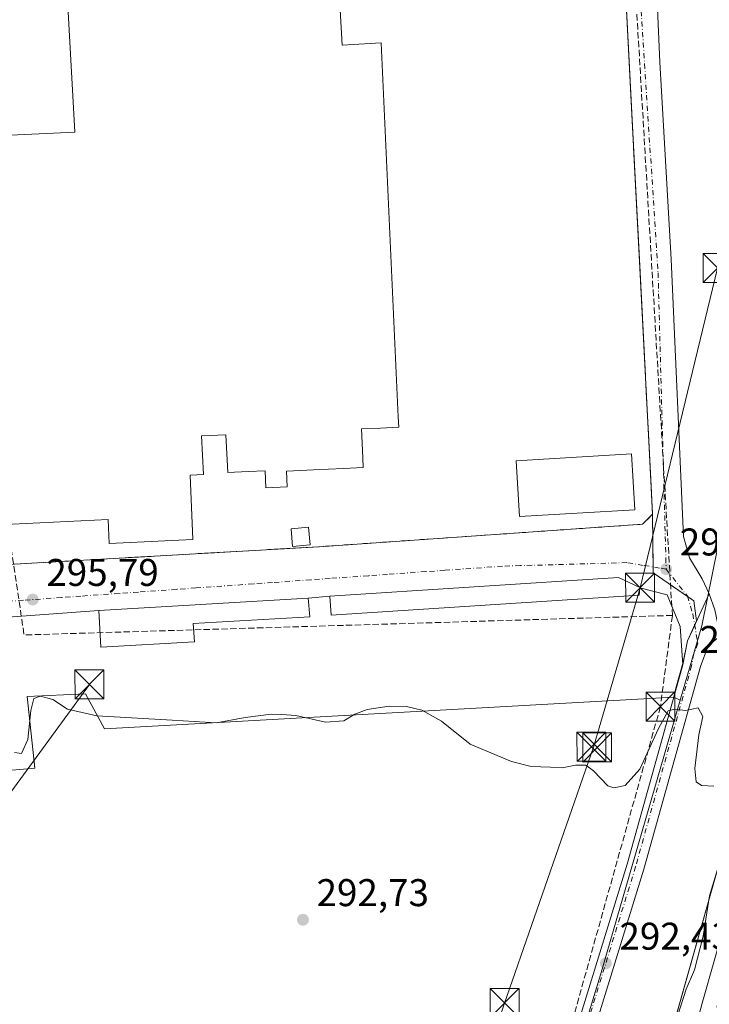
# Model space of a CAD drawing. Units: metres. Extents: x 601297 to 604786, y 4682900 to 4685263.
# Drawn here: x 603903 to 604081, y 4683951 to 4684206 of the extents above; entities that cross this region are included whole.
import ezdxf

# ---------------------------------------------------------------- set-up
doc = ezdxf.new("R2010")
doc.units = ezdxf.units.M
doc.header["$MEASUREMENT"] = 0
for name, pattern in [('DGN Style 2', [1.6480167562047852, 0.988810053722871, -0.6592067024819142]), ('DGN Style 3', [2.307223458686699, 1.648016756204785, -0.6592067024819142]), ('DGN Style 4', [2.6384748266838614, 1.318413404963828, -0.6592067024819142, 0.001648016756204785, -0.6592067024819142])]:
    doc.linetypes.add(name, pattern=pattern)
for name, color, linetype, lineweight in [('Alambrada', 7, 'DGN Style 2', 0), ('Carretera de calzada única Cxs', 7, 'Continuous', 13), ('Carretera de calzada única eje', 7, 'DGN Style 4', 0), ('Conducción de hidrocarburos lineal', 6, 'DGN Style 3', 0), ('Corriente artificial oculto Cxs', 21, 'Continuous', 13), ('Cultivos herbáceos CxS', 92, 'Continuous', 0), ('Curva de nivel normal', 30, 'Continuous', 0), ('Edificación Cxs', 1, 'Continuous', 13), ('Edificación industrial Cxs', 135, 'Continuous', 13), ('Edificación ligera Cxs', 1, 'Continuous', 0), ('Ferrocarril', 4, 'Continuous', 0), ('Núcleo urbano CxS', 7, 'Continuous', 0), ('Punto de cota en terreno', 7, 'Continuous', 0), ('Recinto industrial CxS', 135, 'Continuous', 0), ('Rótulo de punto de cota en terreno', 7, 'Continuous', 0), ('Suelo desnudo CxS', 253, 'Continuous', 0), ('Tendido', 6, 'Continuous', 0), ('Torre de tendido puntual', 7, 'Continuous', 0), ('Vía urbana Cxs', 4, 'Continuous', 0), ('Vía urbana eje', 4, 'DGN Style 4', 0)]:
    doc.layers.add(name, color=color, linetype=linetype, lineweight=lineweight)
doc.styles.add('Style-Arial', font='txt')

# ---------------------------------------------------------------- blocks, each defined once
blk = doc.blocks.new('5PATER')
at = {"layer": 'Suelo desnudo CxS', "linetype": 'Continuous', "lineweight": 0}
h = blk.add_hatch(color=51, dxfattribs=at)
edge = h.paths.add_edge_path()
edge.add_ellipse((0, 0), major_axis=(-0.1095731443231308, -0.1110710700762829), ratio=0.9994222409660322, start_angle=0, end_angle=360)
blk = doc.blocks.new('*U26')
at = {"layer": 'Edificación industrial Cxs', "color": 135, "linetype": 'Continuous', "lineweight": 13, "elevation": 305.9333000000038, "flags": 128}
for points in [[(603810.9830999998, 4684172.360099999), (603916.9442999996, 4684177.288000001), (603914.4577000003, 4684222.6129)], [(603984.4801000003, 4684232.030099999), (603986.2701000003, 4684199.9101), (603996.3400999998, 4684200.470100001), (604000.8246999999, 4684103.5283), (604000.9501, 4684100.8201), (603996.2055000003, 4684100.600099999), (603996.1939000003, 4684100.5997), (603991.2401000002, 4684100.370100001), (603991.5916999998, 4684092.852499999), (603991.7100999998, 4684090.3201), (603986.6253000004, 4684090.085300001), (603978.8640999999, 4684089.7271), (603978.8580999998, 4684089.7269), (603971.8701, 4684089.404300001), (603971.8662999999, 4684089.404100001), (603971.7801000001, 4684089.4001), (603971.9700999996, 4684085.360099999), (603966.4801000003, 4684085.110099999), (603966.2701000003, 4684089.530099999), (603961.8548999997, 4684089.325300001), (603956.5701000001, 4684089.0801), (603956.1101000002, 4684098.860099999), (603949.8201000001, 4684098.5701), (603950.2801000001, 4684088.520099999), (603946.8000999996, 4684088.360099999), (603947.5701000001, 4684071.6801), (603929.4259000003, 4684070.836300001), (603925.8501000004, 4684070.670100001), (603925.5601000005, 4684076.840100001), (603897.1261, 4684075.520300001)]]:
    blk.add_lwpolyline(points, dxfattribs=at)
blk = doc.blocks.new('5TTEND')
at = {"layer": 'Corriente artificial oculto Cxs', "color": 7, "linetype": 'Continuous', "lineweight": 0}
for p, q in [((-0.375, 0.3754), (0.375, -0.3746)), ((0.3720000000000001, 0.3784000000000001), (-0.3720000000000001, -0.3776))]:
    blk.add_line(p, q, dxfattribs=at)
at = {"layer": 'Corriente artificial oculto Cxs', "color": 7, "linetype": 'Continuous', "lineweight": 0, "flags": 128}
blk.add_lwpolyline([(-0.375, -0.3746), (0.375, -0.3746), (0.375, 0.3754), (-0.375, 0.3754), (-0.3720000000000001, -0.3776)], dxfattribs=at)

msp = doc.modelspace()

# ---------------------------------------------------------------- linework, layer by layer
at = {"layer": 'Alambrada', "color": 7, "linetype": 'DGN Style 2', "lineweight": 0}
msp.add_polyline3d([(603794.2301000003, 4684059.1601, 297.6555999999982), (603980.3052000003, 4684069.828000001, 296.3763999999938), (604064.1901000004, 4684075.6501, 296.8159000000014), (604066.7600999996, 4684078.2301, 296.8475000000035), (604058.6101000002, 4684236.0001, 297.5439000000042), (604056.2301000003, 4684239.5701, 297.1824000000051)], dxfattribs=at)
at = {"layer": 'Carretera de calzada única Cxs', "color": 7, "linetype": 'Continuous', "lineweight": 13, "extrusion": (-0.02698629616356875, -0.02543636428398717, 0.9993121290124445), "elevation": -135151.1904673233, "flags": 128}
msp.add_lwpolyline([(-2994217.46463245, 3649866.486367693), (-2994221.169137935, 3649871.671806191), (-2994226.166501981, 3649884.094746991)], dxfattribs=at)
at = {"layer": 'Carretera de calzada única Cxs', "color": 7, "linetype": 'Continuous', "lineweight": 13}
for points in [[(604081.4363000002, 4684057.601700001, 296.3294000000024), (604082.9435000002, 4684053.4747, 296.0587999999989), (604083.6578000003, 4684049.744100001, 295.9628999999986), (604083.7357999999, 4684046.1757, 295.9168000000063), (604081.1801000005, 4684044.140100001, 295.8414000000048), (604079.1700999998, 4684038.7401, 295.6857000000018), (604064.5401, 4683986.210100001, 293.5810000000056), (604025.1700999998, 4683858.700099999, 288.8968000000023), (604011.8601000002, 4683810.2601, 287.3004999999976), (604008.3601000002, 4683795.090100001, 286.898199999996), (604005.7200999996, 4683768.700099999, 286.1309000000037), (603999.9200999998, 4683745.850099999, 285.6569000000018), (603940.3800999997, 4683537.200099999, 284.0656000000017), (603920.0201000003, 4683468.8101, 284.3659999999945)], [(604020.8301999997, 4683859.960100001, 288.9222000000009), (604060.2001, 4683987.4801, 293.7206000000006), (604074.6002000002, 4684039.200099999, 295.6763999999966), (604075.8300999999, 4684045.450099999, 295.8687000000064), (604081.4363000002, 4684057.601700001, 296.3294000000024), (604082.9435000002, 4684053.4747, 296.0587999999989), (604083.6578000003, 4684049.744100001, 295.9628999999986), (604083.7357999999, 4684046.1757, 295.9168000000063), (604081.1801000005, 4684044.140100001, 295.8414000000048), (604079.1700999998, 4684038.7401, 295.6857000000018), (604064.5401, 4683986.210100001, 293.5810000000056), (604025.1700999998, 4683858.700099999, 288.8968000000023)], [(604004.3985000001, 4683798.026900001, 286.8438000000024), (604007.4801000003, 4683811.370100001, 287.2360000000044), (604020.8301999997, 4683859.960100001, 288.9222000000009), (604060.2001, 4683987.4801, 293.7206000000006), (604074.6002000002, 4684039.200099999, 295.6763999999966)]]:
    msp.add_polyline3d(points, dxfattribs=at)
at = {"layer": 'Carretera de calzada única eje', "color": 7, "linetype": 'DGN Style 4', "lineweight": 0}
msp.add_polyline3d([(604078.5000999998, 4684044.790100001, 295.8353999999963), (604077.5000999998, 4684042.100099999, 295.7440000000061), (604076.8800999997, 4684038.970100001, 295.6291000000056), (604062.3701, 4683986.850099999, 293.4992000000057), (604042.6801000005, 4683923.090100001, 291.1086000000068), (604023.0000999998, 4683859.3301, 288.7900999999983), (604016.3400999998, 4683835.110099999, 288.0084999999963), (604009.6700999998, 4683810.8201, 287.2597999999998), (604008.1300999997, 4683804.120100001, 287.0803000000014), (604006.4442999996, 4683796.818299999, 286.8464999999997)], dxfattribs=at)
at = {"layer": 'Conducción de hidrocarburos lineal', "color": 6, "linetype": 'DGN Style 3', "lineweight": 0, "extrusion": (0.005866494164428417, -0.1830672128937262, 0.9830828956957505), "elevation": -853661.5101748136, "flags": 128}
msp.add_lwpolyline([(753788.099987841, 4583482.476445067), (753619.8851865458, 4583482.810031026), (753616.5151719787, 4583512.117550302)], dxfattribs=at)
at = {"layer": 'Conducción de hidrocarburos lineal', "color": 6, "linetype": 'DGN Style 3', "lineweight": 0}
msp.add_polyline3d([(604201.8680999996, 4684559.907099999, 287.1374999999971), (604066.8492000002, 4684266.798400001, 297.1540999999997), (604060.3940000003, 4684247.027000001, 297.2030999999988), (604071.8990000002, 4684052, 296.0586999999941), (604068.8135000002, 4684028.369100001, 295.4205999999977), (604046.0318, 4683947.112299999, 292.1407999999938), (604004.4888000004, 4683808.6678, 287.3343000000023), (603999.5899999999, 4683784.730000001, 286.4269000000059), (603969.4049000005, 4683663.57, 284.3221999999951), (603923.8899999997, 4683506.810000001, 283.5819000000047), (603978.4100000003, 4683491.119999999, 283.754700000005), (604133.1799999997, 4683251.390000001, 283.9609999999957), (604198.04, 4683202.91, 283.7090999999928), (604187.9600000001, 4683039.930000001, 283.8954999999987), (604195.4620000003, 4682941.903700001, 284.0141000000003)], dxfattribs=at)
at = {"layer": 'Cultivos herbáceos CxS', "color": 92, "linetype": 'Continuous', "lineweight": 0, "extrusion": (0.9622599334308289, -0.2721319852568279, 5.580210153865183e-05), "elevation": -693360.9520972096, "flags": 128}
msp.add_lwpolyline([(4671638.715162066, 331.7638987693283), (4671358.150934792, 326.1716987606224), (4671285.635008161, 325.4444987557814), (4671254.293774434, 325.1422987590202)], dxfattribs=at)
at = {"layer": 'Cultivos herbáceos CxS', "color": 92, "linetype": 'Continuous', "lineweight": 0}
for points in [[(603875.8916999997, 4684009.682499999, 293.8889000000054), (603906.5619000001, 4684012.3706, 294.6526000000013), (603904.5406, 4684031.010500001, 295.6238000000012), (603919.7333000004, 4684031.703199999, 296.2734999999957), (603924.5850999998, 4684022.571900001, 295.0608000000066), (604072.2752, 4684030.8498, 295.5124000000069), (604073.9244999997, 4684030.0537, 295.4054999999935), (604053.2490999997, 4683958.8015, 292.5613000000012), (604013.0021000003, 4683827.388300001, 287.991399999999)], [(603875.8916999997, 4684009.682499999, 293.8889000000054), (603906.5619000001, 4684012.3706, 294.6526000000013), (603904.5406, 4684031.010500001, 295.6238000000012), (603919.7333000004, 4684031.703199999, 296.2734999999957), (603924.5850999998, 4684022.571900001, 295.0608000000066), (604072.2752, 4684030.8498, 295.5124000000069), (604073.9244999997, 4684030.0537, 295.4054999999935)], [(604073.9244999997, 4684030.0537, 295.4054999999935), (604053.2490999997, 4683958.8015, 292.5613000000012), (604013.0021000003, 4683827.388300001, 287.991399999999), (604010.6168999998, 4683818.2303, 287.6647999999986), (604006.7259000001, 4683802.839500001, 287.0595999999932), (604006.4085999997, 4683799.3672, 286.9409000000014)]]:
    msp.add_polyline3d(points, dxfattribs=at)
at = {"layer": 'Curva de nivel normal', "color": 30, "linetype": 'Continuous', "lineweight": 0, "flags": 128}
for points, elevation in [([(604073.3600000005, 4683948.370100001), (604075.4500000002, 4683955.140100001), (604077.6500000004, 4683960.120100001), (604079.8899999997, 4683968.840100001), (604081.5, 4683979.280099999), (604084.75, 4683989.8301), (604087.5999999996, 4683997.3201), (604089.7999999998, 4684006.370100001), (604095.4800000006, 4684026.190099999), (604098.6699999999, 4684034.940099999), (604099.6399999997, 4684040.4001), (604100.4455000004, 4684041.693), (604100.4479, 4684041.696799999)], 290), ([(604082.6500000004, 4684007.720100001), (604079.4800000006, 4684007.920100001), (604078.0599999996, 4684008.840100001), (604077.7199999997, 4684012.280099999), (604078.7999999998, 4684021.0601), (604079.7800000003, 4684025.8101), (604078.5599999996, 4684028.050100001), (604075.3399999999, 4684027.390100001), (604072.54, 4684027.720100001), (604070.8499999996, 4684027.2301), (604068.2999999998, 4684022.6601), (604063.4800000006, 4684012.1801), (604059.6600000003, 4684007.920100001), (604056.6799999997, 4684007.340100001), (604055.1399999997, 4684007.8101), (604051.4199999999, 4684011.7501), (604049.4199999999, 4684013.220100001), (604046.75, 4684013.200099999), (604043.2999999998, 4684012.4801), (604040.2999999998, 4684012.700099999), (604035.2999999998, 4684012.8101), (604030.1600000003, 4684014.130100001), (604019.4500000002, 4684018.640100001), (604012.04, 4684024.620100001), (604006.9199999999, 4684027.4001), (604002.9699999997, 4684028.4101), (603998.4600000001, 4684028.520099999), (603992.7100000001, 4684027.640100001), (603989.5199999996, 4684026.420100001), (603986.7300000006, 4684024.640100001), (603981.9699999997, 4684024.350099999), (603974.2199999997, 4684026.0801), (603970.6299999999, 4684026.300100001), (603967.8799999999, 4684026.4101), (603961.1299999999, 4684025.5601), (603953.6200000001, 4684024.200099999), (603942.1299999999, 4684024.890100001), (603922.6299999999, 4684025.940099999), (603914.9900000002, 4684027.7401), (603911.1799999997, 4684030.2401), (603907.9800000006, 4684031.100099999), (603906.3300000001, 4684030.4301), (603905.5099999999, 4684027.3201), (603904.7100000001, 4684019.8201), (603903.1200000001, 4684016.1801), (603901.2699999996, 4684016.460100001)], 295)]:
    msp.add_lwpolyline(points, dxfattribs=dict(at, elevation=elevation))
at = {"layer": 'Edificación Cxs', "color": 1, "linetype": 'Continuous', "lineweight": 13}
msp.add_polyline3d([(604062.2001, 4684079.420100001, 298.0339999999997), (604032.2701000003, 4684077.630100001, 298.021900000007), (604031.4101, 4684092.090100001, 298.0495999999985), (604061.3400999998, 4684093.880100001, 298.1502999999939), (604062.2001, 4684079.420100001, 298.0339999999997)], dxfattribs=at)
msp.add_3dface([(604062.2001, 4684079.420100001, 298.1502999999939), (604032.2701000003, 4684077.630100001, 298.1502999999939), (604031.4101, 4684092.090100001, 298.1502999999939), (604061.3400999998, 4684093.880100001, 298.1502999999939)], dxfattribs=at)
at = {"layer": 'Edificación industrial Cxs', "color": 135, "linetype": 'Continuous', "lineweight": 13}
for points in [[(603984.4801000003, 4684232.030099999, 299.1646999999939), (603986.2701000003, 4684199.9101, 304.3003999999929), (603996.3400999998, 4684200.470100001, 300.2547999999952), (604000.8246999999, 4684103.5283, 301.1043999999966), (604000.9501, 4684100.8201, 300.0926999999938), (603996.2055000003, 4684100.600099999, 301.5038999999961), (603996.1939000003, 4684100.5997, 301.5050999999949), (603991.2401000002, 4684100.370100001, 302.5124999999971), (603991.5916999998, 4684092.852499999, 299.6848000000027), (603991.7100999998, 4684090.3201, 298.4931999999972), (603986.6253000004, 4684090.085300001, 301.4625999999989), (603978.8640999999, 4684089.7271, 300.9073999999964), (603978.8580999998, 4684089.7269, 300.906799999997), (603971.8701, 4684089.404300001, 301.8361000000005), (603971.8662999999, 4684089.404100001, 301.8371000000043), (603971.7801000001, 4684089.4001, 301.8591000000015), (603971.9700999996, 4684085.360099999, 298.6448999999994), (603966.4801000003, 4684085.110099999, 299.4622999999993), (603966.2701000003, 4684089.530099999, 302.788400000005), (603961.8548999997, 4684089.325300001, 301.4894000000059), (603956.5701000001, 4684089.0801, 302.3478999999934), (603956.1101000002, 4684098.860099999, 304.2737000000052), (603949.8201000001, 4684098.5701, 303.6346000000049), (603950.2801000001, 4684088.520099999, 302.9187999999995), (603946.8000999996, 4684088.360099999, 302.367499999993), (603947.5701000001, 4684071.6801, 297.4594999999972), (603929.4259000003, 4684070.836300001, 301.7480000000069), (603925.8501000004, 4684070.670100001, 300.2814999999973), (603925.5601000005, 4684076.840100001, 303.6285000000062), (603897.1261, 4684075.520300001, 301.5697999999975)], [(603810.9830999998, 4684172.360099999, 301.2378000000026), (603916.9442999996, 4684177.288000001, 303.2023000000045), (603914.4577000003, 4684222.6129, 302.7578000000067)]]:
    msp.add_polyline3d(points, dxfattribs=at)
at = {"layer": 'Edificación ligera Cxs', "color": 1, "linetype": 'Continuous', "lineweight": 0, "flags": 128}
for points, elevation in [([(604063.2701000003, 4684057.2601), (603983.4001000002, 4684052.090100001), (603983.0800999999, 4684057.020099999), (604057.9101, 4684061.860099999), (604063.4700999996, 4684059.2401)], 296.9481999999989), ([(603947.9301000005, 4684045.1801), (603923.7001, 4684043.7601), (603923.1401000004, 4684053.270099999), (603977.4501, 4684056.450099999), (603977.8400999998, 4684051.670100001), (603947.6501000002, 4684049.9001)], 297.1594000000041)]:
    msp.add_lwpolyline(points, close=True, dxfattribs=dict(at, elevation=elevation))
at = {"layer": 'Edificación ligera Cxs', "color": 1, "linetype": 'Continuous', "lineweight": 0}
for points in [[(603977.9200999998, 4684070.290100001, 296.8102000000072), (603973.4101, 4684069.890100001, 296.9462000000058), (603973.0100999996, 4684074.450099999, 297.0151000000042), (603977.5201000003, 4684074.850099999, 296.7057999999961), (603977.9200999998, 4684070.290100001, 296.8102000000072)], [(604063.2701000003, 4684057.2601, 296.9045000000042), (603983.4001000002, 4684052.090100001, 296.7400000000052), (603983.0800999999, 4684057.020099999, 296.5497999999934), (604057.9101, 4684061.860099999, 296.9481999999989), (604063.4700999996, 4684059.2401, 296.8120999999956), (604063.2701000003, 4684057.2601, 296.9045000000042)], [(603947.9301000005, 4684045.1801, 296.4125000000058), (603923.7001, 4684043.7601, 296.5442999999942), (603923.1401000004, 4684053.270099999, 296.695200000002), (603977.4501, 4684056.450099999, 296.1873999999953), (603977.8400999998, 4684051.670100001, 296.4524999999995), (603947.6501000002, 4684049.9001, 297.1594000000041), (603947.9301000005, 4684045.1801, 296.4125000000058)]]:
    msp.add_polyline3d(points, dxfattribs=at)
msp.add_3dface([(603977.9200999998, 4684070.290100001, 297.0151000000042), (603973.4101, 4684069.890100001, 297.0151000000042), (603973.0100999996, 4684074.450099999, 297.0151000000042), (603977.5201000003, 4684074.850099999, 297.0151000000042)], dxfattribs=at)
at = {"layer": 'Ferrocarril', "color": 4, "linetype": 'Continuous', "lineweight": 0}
msp.add_polyline3d([(604073.2454000004, 4683927.455, 288.8882000000012), (604079.6013000002, 4683951.448899999, 289.1122000000032), (604085.9844000004, 4683973.960300001, 289.2934999999998), (604092.2635000005, 4683996.577099999, 289.4759999999951), (604098.7461999999, 4684019.7369, 289.4275000000052), (604103.1414999999, 4684034.882400001, 291.3435000000027), (604105.6486999998, 4684028.545600001, 292.6349000000046), (604102.5937999999, 4684018.643100001, 289.7332000000025), (604096.1164999995, 4683995.502900001, 289.8242999999929), (604089.8356, 4683972.879699999, 289.875), (604083.4589000001, 4683950.391100001, 289.6518999999971)], dxfattribs=at)
at = {"layer": 'Núcleo urbano CxS', "color": 7, "linetype": 'Continuous', "lineweight": 0, "extrusion": (-0.9622551550478647, 0.2721315742788791, 0.003069668436267188), "elevation": 693378.822558794, "flags": 128}
msp.add_lwpolyline([(-4672925.044377727, -1835.749761083716), (-4672056.346661928, -1837.395547616971), (-4672047.521736409, -1837.365148550743), (-4671871.32636706, -1836.529151375692), (-4671676.28008637, -1834.837856787339), (-4671640.473299702, -1835.963851791263), (-4671262.517112593, -1842.054720871498), (-4670532.599494006, -1844.61190318816), (-4670510.609393655, -1844.555702572416)], dxfattribs=at)
msp.add_lwpolyline([(-4672925.044377727, -1835.749761083716), (-4672056.346661928, -1837.395547616971), (-4672047.521736409, -1837.365148550743), (-4671871.32636706, -1836.529151375692), (-4671676.28008637, -1834.837856787339), (-4671640.473299702, -1835.963851791263), (-4671262.517112593, -1842.054720871498), (-4670532.599494006, -1844.61190318816), (-4670510.609393655, -1844.555702572416)], dxfattribs=at)
at = {"layer": 'Núcleo urbano CxS', "color": 7, "linetype": 'Continuous', "lineweight": 0, "extrusion": (0.9622599334308289, -0.2721319852568279, 5.580210153865183e-05), "elevation": -693360.9520972096, "flags": 128}
msp.add_lwpolyline([(4671638.715162066, 331.7638987693283), (4671358.150934792, 326.1716987606224), (4671285.635008161, 325.4444987557814), (4671254.293774434, 325.1422987590202)], dxfattribs=at)
at = {"layer": 'Núcleo urbano CxS', "color": 7, "linetype": 'Continuous', "lineweight": 0}
for points in [[(604443.6630999995, 4685259.204600001, 292.7020000000048), (604207.2637, 4684423.2915, 291.0562000000064), (604204.8618999999, 4684414.799699999, 291.0865999999951), (604156.9137000004, 4684245.253900001, 291.9226000000053), (604103.8360000001, 4684057.568499999, 293.6138999999966), (604094.0916999998, 4684023.113100001, 292.4878999999929), (603991.2380999997, 4683659.4209, 286.3969999999972), (603792.6052999999, 4682957.050100001, 283.8398000000016)], [(603792.6052999999, 4682957.050100001, 283.8398000000016), (603991.2380999997, 4683659.4209, 286.3969999999972), (604094.0916999998, 4684023.113100001, 292.4878999999929), (604103.8360000001, 4684057.568499999, 293.6138999999966), (604156.9137000004, 4684245.253900001, 291.9226000000053), (604204.8618999999, 4684414.799699999, 291.0865999999951), (604207.2637, 4684423.2915, 291.0562000000064), (604443.6630999995, 4685259.204600001, 292.7020000000048)], [(604013.0021000003, 4683827.388300001, 287.991399999999), (604053.2490999997, 4683958.8015, 292.5613000000012), (604073.9244999997, 4684030.0537, 295.4054999999935), (604079.5777000004, 4684049.329100001, 295.992499999993), (604089.1458000002, 4684096.6303, 297.2010000000009), (604089.0229000002, 4684101.1271, 297.2639000000054), (604089.0231, 4684104.706900001, 297.3292999999976), (604089.2807, 4684109.147299999, 297.3653999999952), (604089.6942999996, 4684114.713500001, 297.3000999999931), (604090.7021000005, 4684119.939900001, 297.2983999999997), (604092.1069999998, 4684127.0307, 297.3215000000055), (604095.5937000001, 4684138.860900001, 297.2630000000063), (604116.8869000003, 4684210.351100001, 296.5341000000044), (604127.5576999999, 4684246.178099999, 295.999100000001), (604131.4823000003, 4684260.350299999, 295.7223999999987), (604126.1457000002, 4684260.123000001, 295.6364999999932), (604130.8299000004, 4684275.522700001, 295.3007999999973), (604146.5488999998, 4684327.288899999, 294.0926000000036), (604161.6776999999, 4684377.4663, 292.960500000001), (604191.8608999997, 4684477.6043, 287.9817000000039)], [(604073.9244999997, 4684030.0537, 295.4054999999935), (604079.5777000004, 4684049.329100001, 295.992499999993), (604089.1458000002, 4684096.6303, 297.2010000000009), (604089.0229000002, 4684101.1271, 297.2639000000054), (604089.0231, 4684104.706900001, 297.3292999999976), (604089.2807, 4684109.147299999, 297.3653999999952), (604089.6942999996, 4684114.713500001, 297.3000999999931), (604090.7021000005, 4684119.939900001, 297.2983999999997), (604092.1069999998, 4684127.0307, 297.3215000000055), (604095.5937000001, 4684138.860900001, 297.2630000000063), (604116.8869000003, 4684210.351100001, 296.5341000000044), (604127.5576999999, 4684246.178099999, 295.999100000001), (604131.4823000003, 4684260.350299999, 295.7223999999987), (604126.1457000002, 4684260.123000001, 295.6364999999932)], [(604073.9244999997, 4684030.0537, 295.4054999999935), (604079.5777000004, 4684049.329100001, 295.992499999993), (604089.1458000002, 4684096.6303, 297.2010000000009), (604089.0229000002, 4684101.1271, 297.2639000000054), (604089.0231, 4684104.706900001, 297.3292999999976), (604089.2807, 4684109.147299999, 297.3653999999952), (604089.6942999996, 4684114.713500001, 297.3000999999931), (604090.7021000005, 4684119.939900001, 297.2983999999997), (604092.1069999998, 4684127.0307, 297.3215000000055), (604095.5937000001, 4684138.860900001, 297.2630000000063), (604116.8869000003, 4684210.351100001, 296.5341000000044), (604127.5576999999, 4684246.178099999, 295.999100000001), (604131.4823000003, 4684260.350299999, 295.7223999999987), (604126.1457000002, 4684260.123000001, 295.6364999999932)], [(604116.8869000003, 4684210.351100001, 296.5341000000044), (604095.5937000001, 4684138.860900001, 297.2630000000063), (604092.1069999998, 4684127.0307, 297.3215000000055), (604090.7021000005, 4684119.939900001, 297.2983999999997), (604089.6942999996, 4684114.713500001, 297.3000999999931), (604089.2807, 4684109.147299999, 297.3653999999952), (604089.0231, 4684104.706900001, 297.3292999999976), (604089.0229000002, 4684101.1271, 297.2639000000054), (604089.1458000002, 4684096.6303, 297.2010000000009), (604079.5777000004, 4684049.329100001, 295.992499999993), (604073.9244999997, 4684030.0537, 295.4054999999935), (604072.2752, 4684030.8498, 295.5124000000069), (603924.5850999998, 4684022.571900001, 295.0608000000066), (603919.7333000004, 4684031.703199999, 296.2734999999957), (603904.5406, 4684031.010500001, 295.6238000000012), (603906.5619000001, 4684012.3706, 294.6526000000013), (603875.8916999997, 4684009.682499999, 293.8889000000054)], [(603875.8916999997, 4684009.682499999, 293.8889000000054), (603906.5619000001, 4684012.3706, 294.6526000000013), (603904.5406, 4684031.010500001, 295.6238000000012), (603919.7333000004, 4684031.703199999, 296.2734999999957), (603924.5850999998, 4684022.571900001, 295.0608000000066), (604072.2752, 4684030.8498, 295.5124000000069), (604073.9244999997, 4684030.0537, 295.4054999999935)], [(604073.9244999997, 4684030.0537, 295.4054999999935), (604053.2490999997, 4683958.8015, 292.5613000000012), (604013.0021000003, 4683827.388300001, 287.991399999999), (604010.6168999998, 4683818.2303, 287.6647999999986), (604006.7259000001, 4683802.839500001, 287.0595999999932), (604006.4085999997, 4683799.3672, 286.9409000000014)]]:
    msp.add_polyline3d(points, dxfattribs=at)
at = {"layer": 'Recinto industrial CxS', "color": 135, "linetype": 'Continuous', "lineweight": 0, "extrusion": (0.0004277195279775069, -0.04165841756733675, 0.9991318197824505), "elevation": -194576.3258952078, "flags": 128}
msp.add_lwpolyline([(652125.231160792, 4673580.890576039), (652125.2311607919, 4673567.222990391)], dxfattribs=at)
at = {"layer": 'Recinto industrial CxS', "color": 135, "linetype": 'Continuous', "lineweight": 0, "extrusion": (0.003538378950971002, -0.006761288563078759, 0.9999708820017543), "elevation": -29236.62516237137, "flags": 128}
msp.add_lwpolyline([(604062.070250396, 4683973.963053106), (604062.0854860395, 4683972.477219144), (604071.0119902339, 4683966.278077446)], dxfattribs=at)
at = {"layer": 'Recinto industrial CxS', "color": 135, "linetype": 'Continuous', "lineweight": 0, "extrusion": (-0.01929359739011751, -0.04084383331099063, 0.998979248223011), "elevation": -202673.742772458, "flags": 128}
msp.add_lwpolyline([(-1454447.599936334, 4488741.716224548), (-1454445.695900595, 4488741.397439254), (-1454442.775191914, 4488736.998644972)], dxfattribs=at)
at = {"layer": 'Recinto industrial CxS', "color": 135, "linetype": 'Continuous', "lineweight": 0, "extrusion": (0.03005404720269885, -0.03575924360769527, 0.9989084195977845), "elevation": -149047.4530722822, "flags": 128}
msp.add_lwpolyline([(3476142.26175548, 3193657.695314344), (3476138.228744025, 3193655.796426535), (3476133.82768792, 3193652.251265079)], dxfattribs=at)
at = {"layer": 'Recinto industrial CxS', "color": 135, "linetype": 'Continuous', "lineweight": 0, "extrusion": (-0.008520552058730502, -0.01846665472604631, 0.9997931700386052), "elevation": -91349.9040593261, "flags": 128}
msp.add_lwpolyline([(-1413904.401824266, 4505304.630416455), (-1413904.401824266, 4505303.450335025)], dxfattribs=at)
at = {"layer": 'Recinto industrial CxS', "color": 135, "linetype": 'Continuous', "lineweight": 0, "extrusion": (-0.01234799398430248, -0.04411878844768748, 0.9989499785026635), "elevation": -213817.878415134, "flags": 128}
msp.add_lwpolyline([(-680737.7303138643, 4668619.61577783), (-680737.7420176911, 4668613.154898161), (-680737.6608566493, 4668610.773540149)], dxfattribs=at)
at = {"layer": 'Recinto industrial CxS', "color": 135, "linetype": 'Continuous', "lineweight": 0, "extrusion": (-0.00950519651401306, -0.03370139207415562, 0.9993867456653075), "elevation": -163304.9927620052, "flags": 128}
msp.add_lwpolyline([(-690097.0596624716, 4669286.215350085), (-690097.0596624715, 4669285.661320428)], dxfattribs=at)
at = {"layer": 'Recinto industrial CxS', "color": 135, "linetype": 'Continuous', "lineweight": 0}
for points in [[(604056.2301000003, 4684239.5701, 297.1824000000051), (604058.6101000002, 4684236.0001, 297.5439000000042), (604061.4041999998, 4684181.911800001, 297.4976000000024), (604063.4336999999, 4684142.623400001, 298.2155999999959), (604063.9830999998, 4684131.988399999, 297.2011000000057), (604064.6453999998, 4684119.1678, 297.1944999999978), (604065.1135, 4684110.104900001, 297.2317000000039), (604065.6881999997, 4684098.981000001, 297.1851000000024), (604065.7845999999, 4684097.1154, 297.2246000000014), (604066.3855, 4684085.4823, 297.256899999993), (604066.7600999996, 4684078.2301, 296.8475000000035)], [(604058.6101000002, 4684236.0001, 297.5439000000042), (604061.4041999998, 4684181.911800001, 297.4976000000024), (604063.4336999999, 4684142.623400001, 298.2155999999959), (604064.6453999998, 4684119.1678, 297.1944999999978), (604065.1135, 4684110.104900001, 297.2317000000039), (604065.6881999997, 4684098.981000001, 297.1851000000024), (604066.3855, 4684085.4823, 297.256899999993), (604066.7600999996, 4684078.2301, 296.8475000000035), (604066.9155000001, 4684063.089299999, 296.2679999999964), (604077.4274000004, 4684055.789100001, 296.1800999999978), (604078.1913999999, 4684050.568299999, 295.9814000000042), (604075.8300999999, 4684045.450099999, 295.8687000000064), (604074.7392999995, 4684039.907500001, 295.7030999999988), (604072.8383, 4684033.162500001, 295.3877000000066), (604072.2752, 4684030.8498, 295.2786000000052), (603924.5850999998, 4684022.571900001, 294.9076000000059), (603919.7333000004, 4684031.703199999, 296.8399000000064), (603904.5406, 4684031.010500001, 295.7259999999951), (603906.5619000001, 4684012.3706, 294.4244000000036), (603875.8916999997, 4684009.682499999, 293.8273999999947)], [(604072.2753, 4684030.8498, 295.2786000000052), (603924.5850999998, 4684022.571900001, 294.9076000000059), (603919.7333000004, 4684031.703199999, 296.8399000000064), (603904.5406, 4684031.010500001, 295.7259999999951), (603906.5619000001, 4684012.3706, 294.4244000000036), (603875.8916999997, 4684009.682499999, 293.8273999999947), (603827.1993000006, 4684028.298900001, 294.1536999999953), (603809.1821, 4684041.034399999, 294.756899999993)]]:
    msp.add_polyline3d(points, dxfattribs=at)
at = {"layer": 'Tendido', "color": 6, "linetype": 'Continuous', "lineweight": 0, "extrusion": (-0.3049755744399912, 0.1654928595491865, 0.9378709998892335), "elevation": 591271.4765612099, "flags": 128}
msp.add_lwpolyline([(-4404986.912290607, -1597305.314823152), (-4404890.053506574, -1597319.269928182), (-4404791.815210668, -1597331.844566625)], dxfattribs=at)
at = {"layer": 'Tendido', "color": 6, "linetype": 'Continuous', "lineweight": 0}
msp.add_polyline3d([(603988.2100000001, 4683839.109999999, 289.7563999999985), (604008.3573000003, 4683892.6698, 290.1546999999992), (604028.3920999998, 4683951.4966, 292.688599999994), (604051.4803999999, 4684017.8575, 295.8761999999988), (604063.5099999999, 4684059.189999999, 296.809500000003), (604083.6190999999, 4684142.081300001, 300.0862999999954), (604104.3317, 4684215.5286, 297.3525999999983), (604125.8612000003, 4684302.693600001, 295.7734000000055), (604145.1699999999, 4684378.300000001, 293.584600000002), (604165.0610999997, 4684457.4571, 290.4269000000059), (604187.2512999997, 4684542.4987, 293.0236000000005), (604218.3600000005, 4684661.720000001, 289.4462000000058), (604243.2603000002, 4684750.945599999, 289.6383999999962)], dxfattribs=at)
at = {"layer": 'Vía urbana Cxs', "color": 4, "linetype": 'Continuous', "lineweight": 0, "extrusion": (-0.001724439810392308, -0.05552577958999819, 0.9984557647228361), "elevation": -260831.356912071, "flags": 128}
msp.add_lwpolyline([(458371.6925511852, 4693310.739023855), (458371.6956335196, 4693310.784504311), (458366.0570838912, 4693313.23443682), (458291.4132863211, 4693306.062848931)], dxfattribs=at)
at = {"layer": 'Vía urbana Cxs', "color": 4, "linetype": 'Continuous', "lineweight": 0, "extrusion": (-0.02698629616356875, -0.02543636428398717, 0.9993121290124445), "elevation": -135151.1904673233, "flags": 128}
msp.add_lwpolyline([(-2994217.46463245, 3649866.486367693), (-2994221.169137935, 3649871.671806191), (-2994226.166501981, 3649884.094746991)], dxfattribs=at)
at = {"layer": 'Vía urbana Cxs', "color": 4, "linetype": 'Continuous', "lineweight": 0, "extrusion": (0.00931767538878513, 0.0005455755429303045, 0.9999564406876313), "elevation": 8479.34696133799, "flags": 128}
msp.add_lwpolyline([(603948.4713629851, 4684052.521086106), (603894.1589890932, 4684049.341085632)], dxfattribs=at)
at = {"layer": 'Vía urbana Cxs', "color": 4, "linetype": 'Continuous', "lineweight": 0, "extrusion": (-0.06358608113972143, -0.00643766718477001, 0.9979555935644187), "elevation": -68263.37377646644, "flags": 128}
msp.add_lwpolyline([(-4599395.460836025, 1070554.68014417), (-4599395.460836025, 1070549.009770835)], dxfattribs=at)
at = {"layer": 'Vía urbana Cxs', "color": 4, "linetype": 'Continuous', "lineweight": 0}
for points in [[(604073.6101000002, 4684251.620100001, 297.3696999999956), (604071.8492000002, 4684248.9308, 297.6279000000068), (604068.6742000004, 4684244.432800001, 297.7690000000002), (604066.8222000003, 4684237.289100001, 297.9907999999996), (604068.6742000004, 4684195.484800001, 298.0908000000054), (604071.5846999995, 4684144.420100001, 301.6753999999929), (604074.7597000003, 4684072.453299999, 299.952099999995), (604076.3472999996, 4684066.897100001, 301.6875), (604079.6546999998, 4684061.456300001, 299.0705000000016), (604081.4363000002, 4684057.601700001, 296.3294000000024)], [(603800.6333, 4684059.5272, 296.9965999999986), (603812.5705000004, 4684060.2116, 297.070000000007), (603816.9199000001, 4684060.460999999, 297.2434999999969), (603884.7281999999, 4684064.3485, 296.5479999999953), (603916.2254999997, 4684066.154300001, 296.0485000000044), (603980.3052000003, 4684069.828000001, 296.3763999999938), (604064.1901000004, 4684075.6501, 296.8159000000014), (604066.7600999996, 4684078.2301, 296.8475000000035), (604065.7845000001, 4684097.1154, 297.2246000000014), (604063.9831999998, 4684131.988399999, 297.2011000000057), (604058.6101000002, 4684236.0001, 297.5439000000042), (604056.2301000003, 4684239.5701, 297.1824000000051)], [(604066.8222000003, 4684237.289100001, 297.9907999999996), (604068.6742000004, 4684195.484800001, 298.0908000000054), (604071.5846999995, 4684144.420100001, 301.6753999999929), (604074.7597000003, 4684072.453299999, 299.952099999995), (604076.3472999996, 4684066.897100001, 301.6875), (604079.6546999998, 4684061.456300001, 299.0705000000016), (604081.4363000002, 4684057.601700001, 296.3294000000024), (604075.8300999999, 4684045.450099999, 295.8687000000064), (604074.6002000002, 4684039.200099999, 295.6763999999966), (604073.966, 4684049.1699, 295.9713000000047), (604070.5263, 4684057.372, 296.2066999999952), (604063.4655999999, 4684059.194499999, 296.8151000000071), (604063.4700999996, 4684059.2401, 296.8120999999956), (604057.9101999998, 4684061.860099999, 296.9481999999989), (603983.0800999999, 4684057.020099999, 296.5497999999934), (603977.4501, 4684056.450099999, 296.1873999999953), (603923.1401000004, 4684053.270099999, 296.695200000002), (603844.0952000003, 4684047.487700001, 295.2719999999972)], [(603884.7281999999, 4684064.3485, 296.5479999999953), (603916.2254999997, 4684066.154200001, 296.0485000000044), (603980.3052000003, 4684069.828000001, 296.3763999999938), (604064.1901000004, 4684075.6501, 296.8159000000014), (604066.7600999996, 4684078.2301, 296.8475000000035), (604065.7845000001, 4684097.1154, 297.2246000000014), (604063.9831999998, 4684131.988399999, 297.2011000000057), (604058.6101000002, 4684236.0001, 297.5439000000042)], [(604074.6002000002, 4684039.200099999, 295.6763999999966), (604073.966, 4684049.1699, 295.9713000000047), (604070.5263, 4684057.372, 296.2066999999952), (604063.4655999999, 4684059.194499999, 296.8151000000071)], [(603923.1401000004, 4684053.270099999, 296.695200000002), (603844.0952000003, 4684047.487700001, 295.2719999999972), (603813.9326999999, 4684044.577299999, 295.6129999999976), (603807.4127000002, 4684039.7148, 294.6426000000066), (603802.2693999996, 4684037.428900001, 294.5231000000058), (603798.7263000002, 4684037.725500001, 294.5022999999928)]]:
    msp.add_polyline3d(points, dxfattribs=at)
at = {"layer": 'Vía urbana eje', "color": 4, "linetype": 'DGN Style 4', "lineweight": 0}
for points in [[(604061.0900999998, 4684254.700099999, 297.2075000000041), (604063.6300999997, 4684211.470100001, 297.8874999999971), (604068.1901000004, 4684140.850099999, 298.2482000000018), (604070.2901, 4684064.020099999, 296.559500000003)], [(604070.2901, 4684064.020099999, 296.559500000003), (604068.5900999998, 4684064.300100001, 296.3757999999943), (604064.3501000004, 4684064.9901, 296.4112000000023), (604060.1201, 4684065.690099999, 296.4425000000047), (604032.4600999998, 4684064.9101, 296.2688000000053), (604027.8501000004, 4684064.770099999, 296.2400000000052), (604012.9301000005, 4684063.720100001, 296.1144000000059), (604007.9600999998, 4684063.360099999, 296.0559999999969), (603998.0201000003, 4684062.6601, 295.9786000000022), (603993.0500999996, 4684062.300100001, 296.023199999996), (603983.1101000002, 4684061.600099999, 296.0706000000064), (603978.1401000004, 4684061.2401, 296.0062999999937), (603968.2001, 4684060.540100001, 296.0816999999952), (603963.2301000003, 4684060.1801, 296.0482000000048), (603948.3201000001, 4684059.130100001, 295.9526999999944), (603943.3501000004, 4684058.770099999, 295.8907999999938), (603933.4001000002, 4684058.0701, 295.8739999999962), (603928.4301000005, 4684057.710100001, 295.8638000000064), (603918.4901000002, 4684057.0101, 295.8690000000061), (603913.5201000003, 4684056.6501, 295.8381999999983), (603903.5800999999, 4684055.950099999, 295.8730000000069), (603898.6101000002, 4684055.590100001, 295.874100000001)], [(604070.2901, 4684064.020099999, 296.559500000003), (604075.8044999996, 4684057.012700001, 296.1980999999942), (604077.1935999999, 4684052.4486, 296.0293999999994), (604078.5000999998, 4684044.790100001, 295.8353999999963)]]:
    msp.add_polyline3d(points, dxfattribs=at)

# ---------------------------------------------------------------- block references
at = {"layer": 'Edificación industrial Cxs', "color": 135, "linetype": 'Continuous', "lineweight": 13}
msp.add_blockref('*U26', (0, 0), dxfattribs=at)
at = {"layer": 'Punto de cota en terreno', "color": 7, "linetype": 'Continuous', "lineweight": 0, "xscale": 10, "yscale": 10, "zscale": 10}
for p in [(604070.2999999998, 4684064.02, 296.25), (603906.0099999999, 4684056.119999999, 295.7899999999936), (603976.0899999999, 4683973.100000001, 292.7299999999959), (604054.6500000004, 4683961.810000001, 292.429999999993)]:
    msp.add_blockref('5PATER', p, dxfattribs=at)
at = {"layer": 'Torre de tendido puntual', "color": 7, "linetype": 'Continuous', "lineweight": 0, "xscale": 10, "yscale": 10, "zscale": 10}
for p in [(604083.6190999999, 4684142.081300001, 300.0862999999954), (604063.5099999999, 4684059.189999999, 296.809500000003), (603920.6900000004, 4684034.119999999, 296.7734000000055), (604068.8135000002, 4684028.369100001, 295.4205999999977), (604050.8968000002, 4684017.9409, 295.8047999999981), (604052.3975000001, 4684017.7741, 295.9857000000048), (604028.3920999998, 4683951.4966, 292.688599999994)]:
    msp.add_blockref('5TTEND', p, dxfattribs=at)

# ---------------------------------------------------------------- texts
at = {"layer": 'Rótulo de punto de cota en terreno', "color": 7, "linetype": 'Continuous', "lineweight": 0, "style": 'Style-Arial'}
for s, p in [('296,25', (604073.8278000001, 4684067.547800001)), ('295,79', (603909.5378000002, 4684059.647800001)), ('296,14', (604078.9072000004, 4684042.261600001)), ('292,73', (603979.6178000001, 4683976.627800001)), ('292,43', (604058.1777999997, 4683965.3378))]:
    msp.add_text(s, height=7.000000000000002, dxfattribs=at).set_placement(p)

doc.saveas('drawing.dxf')
